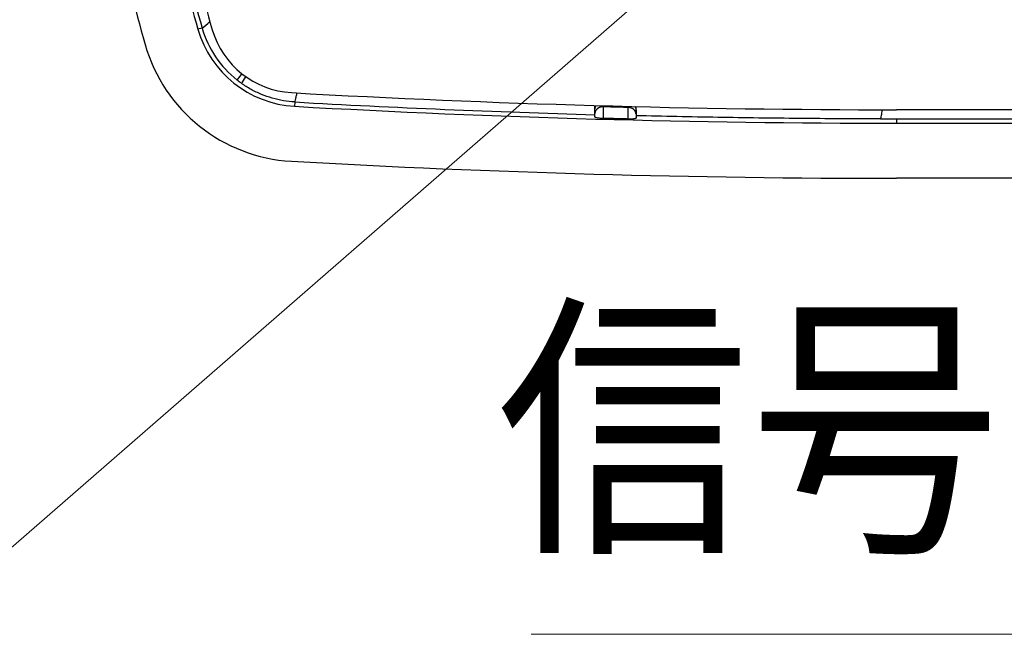
# Model space of a CAD drawing. Units: millimetres. Extents: x -891 to 0, y 0 to 630.
# Drawn here: x -263 to -228, y 165 to 188 of the extents above; entities that cross this region are included whole.
import ezdxf
from ezdxf.enums import TextEntityAlignment as Align

# ---------------------------------------------------------------- set-up
doc = ezdxf.new("R2010")
doc.units = ezdxf.units.MM
doc.header["$LTSCALE"] = 3
doc.layers.get('0').update_dxf_attribs({"lineweight": 25})
doc.layers.add('1', color=4, linetype='Continuous', lineweight=15)
doc.styles.get("Standard").update_dxf_attribs({"font": 'simplex.shx', "bigfont": 'extfont.shx'})

msp = doc.modelspace()

# ---------------------------------------------------------------- linework, layer by layer
at = {"linetype": 'Continuous'}
for p, q in [((-256.82585, 187.51419), (-256.97937, 187.4701)), ((-253.44827, 184.81515), (-253.4571, 184.65833)), ((-242.5, 184.52431), (-242.5, 184.65596)), ((-242.19331, 184.64034), (-242.19332, 184.22934)), ((-241.29388, 184.61671), (-241.29388, 184.20574)), ((-241, 184.50066), (-241, 184.6363)), ((-242.5, 184.39635), (-242.5, 184.52427)), ((-242.5, 184.27211), (-242.5, 184.39638)), ((-241, 184.50063), (-241, 184.37271)), ((-241, 184.37274), (-241, 184.23051)), ((-227.18394, 184.53289), (-231.5, 184.53289)), ((-231.5, 184.19943), (-231.5, 184.04053)), ((-231.5, 184.04053), (-225.24611, 184.04053)), ((-229.60897, 184.20548), (-225.10681, 184.20548)), ((-146.5, 182.03289), (-231.5, 182.03289))]:
    msp.add_line(p, q, dxfattribs=at)
for points in [[(-242.50001, 184.52428), (-242.49995, 184.52985, -0.0047179), (-242.4998, 184.53543, -0.00466945), (-242.49953, 184.54103, -0.00465573), (-242.49917, 184.54664, -0.00469357), (-242.49869, 184.55226, -0.00471201), (-242.49811, 184.55788, -0.00472355), (-242.49741, 184.56351, -0.00473151), (-242.49661, 184.56914, -0.00474753), (-242.4957, 184.57477, -0.004757), (-242.49467, 184.58039, -0.00477001), (-242.49354, 184.586, -0.00477626), (-242.4923, 184.5916, -0.00478454), (-242.49095, 184.59718, -0.00479391), (-242.48949, 184.60274, -0.00481078), (-242.48792, 184.60829, -0.00480352), (-242.48624, 184.6138, -0.00478084), (-242.48445, 184.61929, -0.00482481), (-242.48255, 184.62475, -0.00492531), (-242.48055, 184.63018, -0.00478909), (-242.47845, 184.63556, -0.00447776), (-242.47626, 184.64086, -0.00493528), (-242.47392, 184.6462, -0.00587144), (-242.4714, 184.65161, -0.00446995), (-242.46898, 184.65666, -0.00156871), (-242.46674, 184.6612, -0.00627199), (-242.46365, 184.66691, -0.01077602), (-242.45862, 184.67552, -0.00528661), (-242.45186, 184.68669, -0.00280616)], [(-242.1933, 184.64036), (-242.20265, 184.64041, 0.00644226), (-242.21203, 184.64022, 0.00634918), (-242.22145, 184.63979, 0.00632168), (-242.23091, 184.63912, 0.00641104), (-242.24037, 184.63819, 0.00646417), (-242.24982, 184.63702, 0.00650093), (-242.25926, 184.6356, 0.00653666), (-242.26866, 184.63393, 0.0065905), (-242.27801, 184.63201, 0.00663706), (-242.2873, 184.62985, 0.00668749), (-242.29652, 184.62743, 0.00673668), (-242.30563, 184.62478, 0.00678913), (-242.31464, 184.62188, 0.00684295), (-242.32353, 184.61876, 0.00689538), (-242.33228, 184.6154, 0.00695256), (-242.34089, 184.61182, 0.00700438), (-242.34933, 184.60802, 0.007065), (-242.3576, 184.60402, 0.00711673), (-242.36568, 184.59981, 0.00717787), (-242.37357, 184.59541, 0.00722348), (-242.38125, 184.59083, 0.00729121), (-242.38872, 184.58607, 0.00734675), (-242.39597, 184.58114, 0.00739539), (-242.40298, 184.57607, 0.00740393), (-242.40975, 184.57084, 0.00753394), (-242.41633, 184.56545, 0.00763087), (-242.42272, 184.55986, 0.00769653), (-242.42894, 184.55408, 0.00787878), (-242.43495, 184.54811, 0.00803086), (-242.44076, 184.54197, 0.00816858), (-242.44634, 184.53565, 0.00829704), (-242.45169, 184.52917, 0.00843816), (-242.4568, 184.52253, 0.00857626), (-242.46165, 184.51575, 0.00872237), (-242.46624, 184.50883, 0.00882581), (-242.47057, 184.50179, 0.00889471), (-242.47461, 184.49463, 0.00907888), (-242.47837, 184.48736, 0.00935678), (-242.48183, 184.47999, 0.00920748), (-242.485, 184.47257, 0.0087073), (-242.48787, 184.46512, 0.00962719), (-242.49044, 184.45749, 0.01146745), (-242.49271, 184.44964, 0.0088845), (-242.49465, 184.44224, 0.0033314), (-242.49626, 184.43552, 0.01234905), (-242.49765, 184.42689, 0.02130221), (-242.4989, 184.41365, 0.01062477), (-242.50001, 184.39633, 0.00569423)], [(-241.29388, 184.61671), (-241.32386, 184.61747, -0.00001937), (-241.35384, 184.61822, -0.00001937), (-241.38383, 184.61898, -0.00001937), (-241.41381, 184.61974, -0.00001937), (-241.44379, 184.62051, -0.00001937), (-241.47377, 184.62127, -0.00001937), (-241.50375, 184.62204, -0.00001937), (-241.53373, 184.62281, -0.00001937), (-241.56371, 184.62359, -0.00001937), (-241.5937, 184.62436, -0.00001937), (-241.62368, 184.62514, -0.00001937), (-241.65366, 184.62592, -0.00001936), (-241.68364, 184.6267, -0.00001937), (-241.71362, 184.62749, -0.00001941), (-241.7436, 184.62827, -0.00001936), (-241.77358, 184.62906, -0.00001924), (-241.80355, 184.62985, -0.00001941), (-241.83354, 184.63065, -0.0000198), (-241.86358, 184.63145, -0.00001924), (-241.8935, 184.63224, -0.00001797), (-241.92324, 184.63304, -0.00001983), (-241.95346, 184.63385, -0.00002363), (-241.98439, 184.63468, -0.00001794), (-242.01342, 184.63546, -0.00000616), (-242.03967, 184.63617, -0.0000253), (-242.07338, 184.63708, -0.00004354), (-242.12531, 184.6385, -0.00002129), (-242.1933, 184.64036, -0.00001128)], [(-241, 184.37272), (-241.00033, 184.38423, 0.01553845), (-241.00136, 184.39589, 0.01473879), (-241.00311, 184.4077, 0.01445491), (-241.0056, 184.41963, 0.01494817), (-241.00888, 184.43162, 0.0150808), (-241.01294, 184.44362, 0.0150844), (-241.01784, 184.45558, 0.01498476), (-241.02353, 184.46746, 0.01498098), (-241.03007, 184.47919, 0.01483), (-241.03741, 184.49072, 0.01470497), (-241.04557, 184.502, 0.01447344), (-241.0545, 184.51298, 0.01427031), (-241.0642, 184.52358, 0.01400429), (-241.07462, 184.53378, 0.01376704), (-241.08573, 184.54351, 0.01344338), (-241.09746, 184.55274, 0.01309324), (-241.10977, 184.56142, 0.01287775), (-241.12261, 184.56953, 0.01276958), (-241.13595, 184.57702, 0.01219224), (-241.14961, 184.58388, 0.01125595), (-241.16353, 184.59008, 0.01191014), (-241.17793, 184.59564, 0.01346794), (-241.19285, 184.60054, 0.01042447), (-241.20701, 184.60474, 0.00448335), (-241.21991, 184.60819, 0.01345551), (-241.23634, 184.6112, 0.02214801), (-241.26133, 184.61406, 0.01121911), (-241.29388, 184.61671, 0.00614195)], [(-241.03991, 184.64958), (-241.0372, 184.64479, -0.00452499), (-241.03459, 184.63996, -0.00456987), (-241.03208, 184.6351, -0.00457694), (-241.02966, 184.63021, -0.00454848), (-241.02734, 184.62529, -0.00453489), (-241.02511, 184.62034, -0.00452081), (-241.02299, 184.61537, -0.0045103), (-241.02096, 184.61038, -0.00449082), (-241.01903, 184.60538, -0.00447862), (-241.01719, 184.60036, -0.00445901), (-241.01545, 184.59532, -0.00444502), (-241.01381, 184.59028, -0.00442122), (-241.01227, 184.58523, -0.00440969), (-241.01082, 184.58017, -0.00439327), (-241.00947, 184.57512, -0.00436861), (-241.00821, 184.57006, -0.00432046), (-241.00704, 184.56501, -0.00433759), (-241.00597, 184.55996, -0.00439053), (-241.00499, 184.55492, -0.0042613), (-241.00411, 184.5499, -0.00397709), (-241.00331, 184.54492, -0.00433413), (-241.0026, 184.53988, -0.0050795), (-241.00198, 184.53474, -0.00390706), (-241.00145, 184.52993, -0.00148036), (-241.00101, 184.52559, -0.00534393), (-241.00064, 184.52006, -0.00908924), (-241.0003, 184.51163, -0.00452026), (-241, 184.50064, -0.00243488)], [(-241, 184.6363), (-241, 184.6363, 0.00743675), (-241, 184.6363, 0.00572222), (-241, 184.6363, 0.00702833), (-241, 184.6363, 0.010466), (-241, 184.6363, 0.01118791), (-241, 184.6363, 0.01070297), (-241, 184.6363, 0.00947402), (-241, 184.6363, 0.00827644), (-241, 184.6363, 0.00684041), (-241, 184.6363, 0.00567139), (-241, 184.6363, 0.00456921), (-241, 184.6363, 0.00373547), (-241, 184.63631, 0.0030003), (-241, 184.63631, 0.00245127), (-241, 184.63631, 0.00197961), (-241, 184.63631, 0.00162534), (-241, 184.63631, 0.00132319), (-241, 184.63631, 0.00109299), (-241, 184.63631, 0.00089704), (-241, 184.63631, 0.00074521), (-241, 184.63631, 0.00061554), (-241, 184.63632, 0.00051316), (-241, 184.63632, 0.00042635), (-241, 184.63632, 0.00035677), (-241, 184.63632, 0.00029627), (-241, 184.63632, 0.00024639), (-241, 184.63633, 0.00020661), (-241, 184.63633, 0.00017413), (-241, 184.63633, 0.00014094), (-241, 184.63633, 0.00011154), (-241, 184.63634, 0.00009887), (-241, 184.63634, 0.00008888), (-241, 184.63634, 0.00005814), (-241, 184.63635, 0.00002902), (-241, 184.63635, 0.00005153), (-241, 184.63636, 0.00004827), (-241, 184.63636, 0.00001828), (-241, 184.63637, 0.00001006)], [(-242.1933, 184.22935), (-242.16332, 184.22853, 0.00001929), (-242.13335, 184.22771, 0.00001929), (-242.10337, 184.22689, 0.00001929), (-242.07339, 184.22608, 0.00001929), (-242.04341, 184.22527, 0.00001929), (-242.01343, 184.22446, 0.00001929), (-241.98345, 184.22365, 0.00001929), (-241.95347, 184.22285, 0.00001929), (-241.92349, 184.22205, 0.00001929), (-241.89351, 184.22125, 0.00001929), (-241.86353, 184.22045, 0.00001929), (-241.83355, 184.21965, 0.00001928), (-241.80357, 184.21886, 0.00001929), (-241.77358, 184.21807, 0.00001932), (-241.7436, 184.21728, 0.00001928), (-241.71362, 184.2165, 0.00001916), (-241.68366, 184.21571, 0.00001932), (-241.65366, 184.21493, 0.00001972), (-241.62362, 184.21415, 0.00001916), (-241.5937, 184.21338, 0.00001789), (-241.56396, 184.21261, 0.00001974), (-241.53374, 184.21183, 0.00002353), (-241.50281, 184.21104, 0.00001786), (-241.47377, 184.21029, 0.00000613), (-241.44752, 184.20962, 0.00002519), (-241.41381, 184.20877, 0.00004335), (-241.36188, 184.20745, 0.00002119), (-241.29388, 184.20574, 0.00001123)], [(-241.2065, 184.18743), (-241.24232, 184.18832, -0.00002277), (-241.27815, 184.18922, -0.00002277), (-241.31398, 184.19012, -0.00002277), (-241.3498, 184.19102, -0.00002277), (-241.38563, 184.19193, -0.00002277), (-241.42146, 184.19284, -0.00002277), (-241.45728, 184.19375, -0.00002277), (-241.49311, 184.19467, -0.00002276), (-241.52893, 184.19558, -0.00002277), (-241.56476, 184.19651, -0.00002277), (-241.60059, 184.19743, -0.00002276), (-241.63641, 184.19836, -0.00002275), (-241.67224, 184.19929, -0.00002277), (-241.70807, 184.20023, -0.00002281), (-241.7439, 184.20117, -0.00002275), (-241.77972, 184.20211, -0.00002261), (-241.81552, 184.20306, -0.00002281), (-241.85137, 184.204, -0.00002327), (-241.88727, 184.20496, -0.00002261), (-241.92302, 184.20591, -0.00002111), (-241.95856, 184.20686, -0.0000233), (-241.99467, 184.20783, -0.00002778), (-242.03163, 184.20883, -0.00002108), (-242.06632, 184.20977, -0.00000724), (-242.09769, 184.21061, -0.00002974), (-242.13797, 184.21171, -0.00005117), (-242.20002, 184.21341, -0.00002502), (-242.28127, 184.21564, -0.00001326)]]:
    msp.add_lwpolyline(points, format="xyb", dxfattribs=at)
for centre, radius, start, end in [((-223.20403, 197.17018), 37.14829, 183.29829, 196.02376), ((-223.20403, 197.17018), 35.14065, 183.29829, 196.02376), ((-223.2, 197.18611), 34.65322, 183.297, 196.31063), ((-223.20403, 197.17018), 34.98093, 189.7941, 196.02376), ((-253.23824, 188.54453), 3.89236, 196.02376, 266.7766), ((-253.23824, 188.54453), 3.73263, 196.02376, 231.76955), ((-253.38734, 188.35264), 3.2, 196.31063, 266.75615), ((-253.23824, 188.54453), 5.9, 196.02376, 266.7766), ((-231.5, 574.53289), 390, 266.75615, 270), ((-231.5, 574.53289), 390.49236, 266.7766, 270), ((-231.5, 574.53289), 390.3349, 266.7766, 268.38514), ((-231.5, 574.53289), 392.5, 266.7766, 270)]:
    msp.add_arc(centre, radius, start, end, dxfattribs=at)
for points in [[(-256.82588, 187.51417), (-256.7415, 187.56562), (-256.64832, 187.64677), (-256.54502, 187.75448)], [(-255.54809, 185.61244), (-255.49852, 185.66413), (-255.44252, 185.74348), (-255.37907, 185.84804)], [(-255.39342, 185.49695), (-255.34621, 185.54896), (-255.2924, 185.62986), (-255.23092, 185.73707)], [(-255.39342, 185.49695), (-255.44592, 185.53415), (-255.49754, 185.57262), (-255.54809, 185.61244)], [(-253.44827, 184.81571), (-253.58548, 184.82305), (-253.86031, 184.85403), (-254.2709, 184.94779), (-254.66708, 185.08662), (-255.04668, 185.26981), (-255.28107, 185.41734), (-255.39342, 185.49695)], [(-242.49888, 184.68801), (-242.49963, 184.67739), (-242.5, 184.66669), (-242.50001, 184.65604)], [(-242.1933, 184.64036), (-242.1932, 184.65409), (-242.19309, 184.66715), (-242.19299, 184.6795)], [(-241.29358, 184.65587), (-241.29367, 184.64352), (-241.29377, 184.63046), (-241.29388, 184.61671)], [(-242.28127, 184.21564), (-242.29739, 184.21693), (-242.32764, 184.21983), (-242.36829, 184.22508), (-242.40438, 184.23112), (-242.43597, 184.23796), (-242.4624, 184.24553), (-242.48262, 184.25363), (-242.49635, 184.26244), (-242.5, 184.26881), (-242.50001, 184.27211)], [(-242.28127, 184.21564), (-242.26685, 184.22063), (-242.23775, 184.22785), (-242.20821, 184.22975), (-242.1933, 184.22935)], [(-241, 184.23052), (-241, 184.2274), (-241.00328, 184.22154), (-241.01584, 184.21382), (-241.03452, 184.2071), (-241.05925, 184.20115), (-241.08905, 184.19616), (-241.12334, 184.19215), (-241.16207, 184.18915), (-241.19103, 184.18787), (-241.2065, 184.18743)], [(-241.29388, 184.20574), (-241.27904, 184.20537), (-241.24963, 184.20193), (-241.22076, 184.19319), (-241.2065, 184.18743)], [(-231.49999, 184.19942), (-230.86991, 184.20226), (-230.23954, 184.20421), (-229.60894, 184.20592)]]:
    msp.add_open_spline(points, degree=3, dxfattribs=at)
for points, knots in [([(-253.37153, 185.14666), (-253.38326, 185.09704), (-253.40591, 184.9985), (-253.43331, 184.88272), (-253.4462, 184.83331), (-253.44827, 184.81571)], [0.052832241, 0.052832241, 0.052832241, 0.052832241, 0.33333333, 0.66666667, 1, 1, 1, 1]), ([(-232.08222, 184.19847), (-233.06291, 184.2002), (-235.03129, 184.21075), (-238.01936, 184.24925), (-240.00579, 184.28996), (-241, 184.3141)], [0, 0, 0, 0, 0.33333333, 0.66666667, 1, 1, 1, 1]), ([(-232.02197, 184.53323), (-232.03695, 184.44676), (-232.06278, 184.29929), (-232.07765, 184.22006), (-232.08222, 184.19847)], [0.51606319, 0.51606319, 0.51606319, 0.51606319, 0.75098268, 1, 1, 1, 1]), ([(-232.08222, 184.19847), (-232.01751, 184.19837), (-231.88808, 184.1983), (-231.694, 184.19865), (-231.56467, 184.19914), (-231.49999, 184.19942)], [0, 0, 0, 0, 0.33333333, 0.66666667, 1, 1, 1, 1])]:
    msp.add_open_spline(points, degree=3, knots=knots, dxfattribs=at)
at = {"layer": '1'}
for p, q in [((-211, 214.53289), (-265.45918, 167.1007)), ((-187.82974, 165.39401), (-244.82974, 165.39401))]:
    msp.add_line(p, q, dxfattribs=at)

# ---------------------------------------------------------------- texts
at = {"layer": '1', "width": 0.9}
msp.add_text('信号コネクタ', height=7.5, dxfattribs=at).set_placement((-190.82974, 169.14401), align=Align.RIGHT)

doc.saveas('drawing.dxf')
